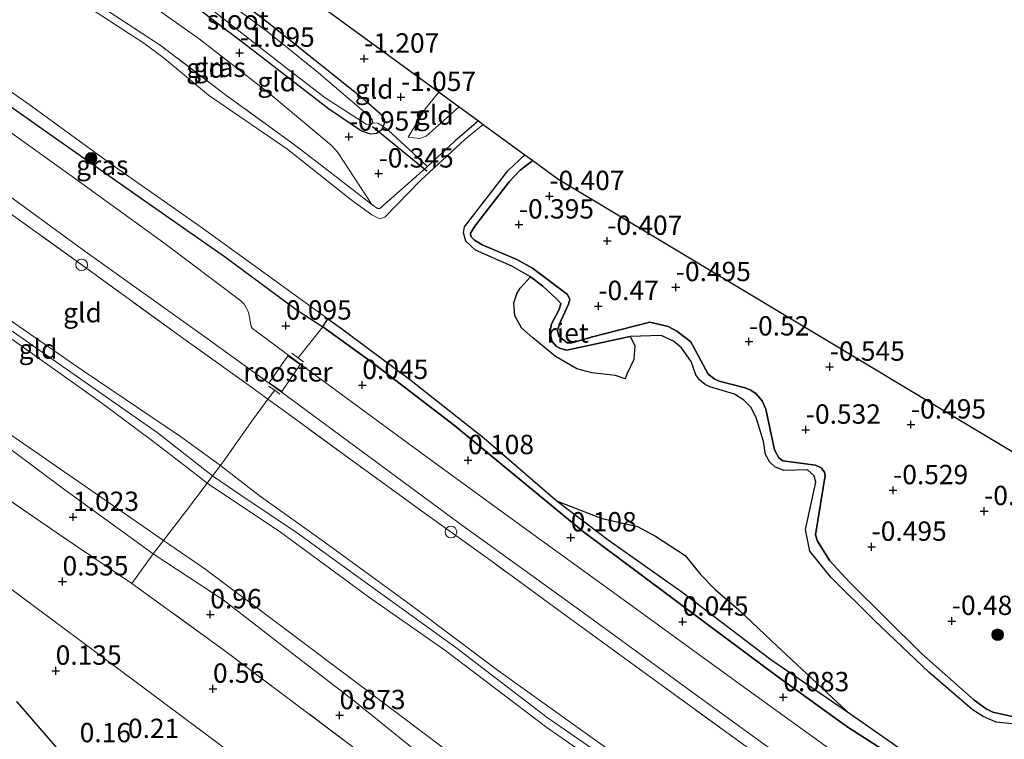
# Model space of a CAD drawing. Units: metres. Extents: x 153017 to 160004, y 539262 to 543751.
# Drawn here: x 153956 to 154083, y 542743 to 542836 of the extents above; entities that cross this region are included whole.
import ezdxf
from ezdxf.enums import TextEntityAlignment as Align

# ---------------------------------------------------------------- set-up
doc = ezdxf.new("R2010")
doc.units = ezdxf.units.M
doc.linetypes.add('IE-TERREINAFSCHEIDING', pattern=[10, 8, -2])
doc.layers.get('0').update_dxf_attribs({"lineweight": 25})
for name, color, linetype, lineweight in [('B-ME-GR-BOMENSTRUIKEN-GV-B6', 93, 'Continuous', 18), ('B-ME-GR-BOOM-S-B1', 93, 'Continuous', 18), ('B-ME-GW-KRUINLIJN-L-B1', 93, 'Continuous', 18), ('B-ME-GW-TEENLIJN-L-B1', 93, 'Continuous', 18), ('B-ME-IE-GRASLAND-GV-B6', 93, 'Continuous', 18), ('B-ME-IE-GRONDWERKLIJN-GROND_INGERICHT-GV-B6', 253, 'Continuous', 18), ('B-ME-IE-INRICHTINGSELEMENT-GV-B6', 253, 'Continuous', 18), ('B-ME-IE-INRICHTINGSELEMENT-S-B1', 253, 'Continuous', 18), ('B-ME-IE-TERREINAFSCHEIDING-DOORGANG-L-B1', 8, 'IE-TERREINAFSCHEIDING-KUNSTMATIG-OPEN', 18), ('B-ME-IE-TERREINAFSCHEIDING-RASTERHEKWERK-L-B1', 8, 'IE-TERREINAFSCHEIDING', 18), ('B-ME-OB-BEKLEDING-GV-B6', 253, 'Continuous', 18), ('B-ME-OG-WATER-GV-B6', 153, 'Continuous', 18), ('B-ME-VH-VERH_SOORT-BITUMEN-GV-B6', 8, 'IE-TERREINAFSCHEIDING-NATUURLIJK-HOUTWAL', 18)]:
    doc.layers.add(name, color=color, linetype=linetype, lineweight=lineweight)
for name, color, linetype in [('B-ME-GW-HOOGTEPUNT-S-B1', 10, 'Continuous'), ('B-ME-GW-INSTEEKWATERGANG-L-B1', 10, 'Continuous'), ('B-ME-IE-MOERAS-GV-B6', 10, 'Continuous'), ('B-ME-IE-RIET-GV-B6', 10, 'Continuous'), ('B-ME-KG-KADASTRAAL-OPNAMEDTMGRENS-L-B1', 10, 'Continuous'), ('B-ME-KW-DUIKER-L-B1', 10, 'Continuous'), ('B-ME-OG-BREUK-L-B1', 10, 'Continuous')]:
    doc.layers.add(name, color=color, linetype=linetype)
doc.styles.add('NLCS-ISO', font='NLCS-ISO.TTF')
doc.linetypes.add('IE-TERREINAFSCHEIDING-KUNSTMATIG-OPEN', pattern='A,7,-1.5,[67,NLCS.SHX,S=0.75,R=0,X=0,Y=0],-1.5', length=10)
doc.linetypes.add('IE-TERREINAFSCHEIDING-NATUURLIJK-HOUTWAL', pattern='A,7,-1.5,[67,NLCS.SHX,S=0.75,R=45,X=0,Y=0],-1.5,7,-1.5,[70,NLCS.SHX,S=0.75,R=0,X=0,Y=0],-1.5', length=20)

# ---------------------------------------------------------------- blocks, each defined once
blk = doc.blocks.new('hoogtepunt')
for p, q in [((-0.5, 0), (0.5, 0)), ((0, 0.5), (0, -0.5))]:
    blk.add_line(p, q)
blk = doc.blocks.new('boom')
h = blk.add_hatch(color=256)
edge = h.paths.add_edge_path()
edge.add_arc((0, 0), 0.75, 0, 360)
blk.add_circle((0, 0), 0.75)
blk = doc.blocks.new('dtb')
blk.add_circle((0, 0), 0.75)

msp = doc.modelspace()

# ---------------------------------------------------------------- linework, layer by layer
at = {"layer": 'B-ME-GR-BOMENSTRUIKEN-GV-B6'}
for points in [[(153940.915, 542782.822, 0.919), (153961.551, 542768.654, 0.923), (153970.423, 542762.678, 0.941)], [(153970.423, 542762.678, 0.941), (153982.285, 542754.096, 0.907), (153999.768, 542740.976, 0.766), (154013.263, 542730.614, 0.771), (154024.193, 542722.317, 0.805), (154036.545, 542713.326, 0.894), (154047.005, 542705.368, 0.873), (154055.655, 542698.481, 0.656), (154067.078, 542689.747, 0.613), (154076.341, 542682.504, 0.533), (154076.334, 542678.792, 0.558), (154072.024, 542672.622, 0.384), (154067.614, 542676.213, 0.436), (154055.32, 542686.612, 0.504), (154038.007, 542700.839, 0.661), (154025.934, 542709.883, 0.64), (154008.844, 542722.727, 0.589), (153996.617, 542731.277, 0.474), (153987.113, 542737.889, 0.478), (153970.807, 542750.052, 0.455), (153954.501, 542762.216, 0.432)]]:
    msp.add_polyline3d(points, dxfattribs=at)
at = {"layer": 'B-ME-GW-INSTEEKWATERGANG-L-B1'}
for points in [[(154001.203, 542820.791, -0.969), (154002.043, 542820.895, -0.914), (154002.764, 542821.385, -0.99), (154002.912, 542821.737, -0.99), (154003.079, 542822.135, -0.99), (154003.128, 542822.536, -0.956), (154002.866, 542823.094, -1.156), (154000.329, 542825.317, -1.385), (153987.924, 542835.21, -1.364), (153956.944, 542859.032, -1.347)], [(153954.279, 542855.929, -1.398), (153957.834, 542853.063, -1.445), (153969.14, 542844.53, -1.394), (153985.412, 542832.109, -1.237), (153995.823, 542824.062, -1.241), (154000.089, 542821.201, -1.105), (154001.203, 542820.791, -0.969)], [(153951.57, 542826.559, -0.26), (153959.81, 542820.768, -0.162), (153971.254, 542812.743, -0.128), (153982.529, 542804.86, -0.145), (153991.65, 542798.1, -0.149), (153995.083, 542795.844, -0.118), (154001.761, 542791.046, -0.067), (154012.109, 542783.079, 0.01), (154020.993, 542775.788, -0.037), (154028.768, 542769.347, -0.016), (154036.037, 542763.951, -0.058), (154044.433, 542757.692, -0.126), (154053.847, 542750.661, -0.079), (154062.799, 542744.198, -0.113), (154072.015, 542738.268, -0.088), (154080.72, 542732.609, -0.251), (154096.66, 542720.464, -0.211), (154104.974, 542714.326, -0.241), (154113.689, 542707.983, -0.164), (154119.571, 542704.162, -0.16), (154127.701, 542698.178, -0.215), (154137.267, 542691.563, -0.141), (154148.591, 542683.613, -0.053), (154156.477, 542678.456, -0.094)], [(154015.195, 542822.478, -0.303), (154012.176, 542819.898, -0.305), (154008.608, 542816.561, -0.25)], [(154084.383, 542745.441, -0.402), (154081.675, 542746.072, -0.402), (154080.812, 542746.474, -0.403), (154079.255, 542747.602, -0.403), (154072.441, 542753.64, -0.403), (154063.175, 542762.795, -0.403), (154060.599, 542765.625, -0.403), (154059.004, 542768.142, -0.542), (154058.771, 542768.987, -0.538), (154060.013, 542776.63, -0.645), (154059.919, 542777.054, -0.64), (154059.476, 542777.612, -0.634), (154058.735, 542777.971, -0.624), (154054.529, 542778.538, -0.55), (154054.03, 542778.926, -0.549), (154053.459, 542779.937, -0.552), (154052.333, 542785.211, -0.556), (154051.851, 542786.277, -0.54), (154051.086, 542787.176, -0.549), (154050.414, 542787.651, -0.549), (154049.683, 542787.987, -0.549), (154046.317, 542788.834, -0.543), (154045.729, 542789.08, -0.543), (154044.867, 542789.743, -0.543), (154042.629, 542793.894, -0.522), (154040.834, 542795.306, -0.519), (154039.724, 542795.915, -0.514), (154037.353, 542796.466, -0.515), (154029.783, 542794.527, -0.517), (154027.317, 542793.77, -0.514), (154026.655, 542793.79, -0.515), (154025.602, 542794.64, -0.515), (154025.441, 542795.381, -0.515), (154025.685, 542796.26, -0.515), (154026.838, 542798.764, -0.515), (154027.019, 542799.378, -0.515), (154026.731, 542800.037, -0.515), (154022.171, 542803.413, -0.517), (154020.186, 542804.565, -0.512), (154015.703, 542806.461, -0.515), (154014.676, 542807.03, -0.515), (154014.209, 542807.507, -0.515), (154014.191, 542807.97, -0.515), (154014.724, 542808.868, -0.515), (154019.167, 542814.602, -0.515), (154020.592, 542816.084, -0.515), (154022.225, 542817.344, -0.515)]]:
    msp.add_polyline3d(points, dxfattribs=at)
at = {"layer": 'B-ME-GW-KRUINLIJN-L-B1'}
for points in [[(154012.716, 542824.288, -0.38), (154008.439, 542820.498, -0.377), (154007.603, 542820.182, -0.42), (154006.114, 542820.36, -0.662)], [(154160.185, 542649.856, 3.92), (154152.539, 542654.397, 3.937), (154143.367, 542660.161, 3.903), (154133.656, 542667.179, 3.92), (154122.045, 542675.656, 3.771), (154110.07, 542684.384, 3.729), (154097.231, 542693.757, 3.818), (154084.258, 542703.188, 3.805), (154072.084, 542711.77, 3.835), (154058.387, 542721.547, 3.865), (154047.352, 542729.75, 3.831), (154034.89, 542739.171, 3.707), (154017.497, 542751.619, 3.758), (154006.544, 542759.858, 3.767), (153995.45, 542767.928, 3.703), (153986.881, 542774.072, 3.724), (153981.879, 542777.929, 3.796), (153976.699, 542781.666, 3.848), (153964.121, 542790.169, 3.831), (153949.68, 542800.177, 3.865), (153936.271, 542809.428, 3.848), (153922.819, 542819.312, 3.865)], [(153921.813, 542818.141, 3.921), (153940.317, 542804.541, 3.882), (153956.241, 542793.321, 3.877), (153966.38, 542786.1, 3.877), (153973.29, 542780.926, 3.894), (153978.165, 542777.18, 3.789), (153980.145, 542775.66, 3.771), (153989.617, 542769.317, 3.826), (154001.006, 542760.948, 3.831), (154010.875, 542754.056, 3.809), (154024.038, 542744.076, 3.826), (154038.015, 542734.352, 3.843), (154046.663, 542727.804, 3.856), (154060.431, 542717.864, 3.852), (154076.792, 542706.357, 3.852), (154089.213, 542697.542, 3.809), (154100.98, 542688.753, 3.801), (154113.554, 542679.498, 3.75), (154126.022, 542670.645, 3.95), (154137.026, 542662.467, 3.924), (154147.017, 542655.474, 4.009), (154154.352, 542651.089, 4.005)], [(153922.301, 542818.71, 3.861), (153934.135, 542809.969, 3.857), (153945.985, 542801.528, 3.929), (153960.249, 542791.589, 3.899), (153973.699, 542782.201, 3.899), (153980.833, 542776.582, 3.707), (153984.622, 542773.99, 3.822), (153991.81, 542769.181, 3.813), (154001.656, 542762.076, 3.847), (154012.272, 542754.43, 3.83), (154024.106, 542745.378, 3.86), (154033.318, 542739.009, 3.843), (154044.277, 542730.87, 3.856), (154061.027, 542718.491, 3.873), (154076.404, 542707.675, 3.877), (154087.597, 542699.6, 3.839), (154111.579, 542682.09, 3.83), (154124.628, 542672.439, 3.847), (154135.405, 542664.737, 3.962), (154147.929, 542656.045, 3.992), (154157.186, 542650.444, 4)]]:
    msp.add_polyline3d(points, dxfattribs=at)
at = {"layer": 'B-ME-GW-TEENLIJN-L-B1'}
for points in [[(153950.713, 542851.779, -1.019), (153960.171, 542845.828, -1.015), (153970.636, 542839.09, -0.922), (153979.11, 542833.051, -0.832), (153988.259, 542825.982, -0.777), (153996.178, 542819.341, -0.705), (153997.056, 542818.4, -0.624), (154001.426, 542811.667, -0.182)], [(154006.114, 542820.36, -0.662), (154008.361, 542824.047, -0.751), (154009.865, 542825.91, -0.802), (154010.147, 542826.164, -0.801)], [(153950.983, 542782.783, 1.263), (153961.764, 542774.782, 1.258), (153973.194, 542766.525, 1.234), (153982.229, 542760.582, 1.196), (153991.775, 542753.181, 1.187), (153999.035, 542747.585, 1.102), (154008.644, 542739.793, 1.072), (154020.304, 542730.938, 1.115), (154030.068, 542723.329, 1.123), (154038.787, 542716.618, 1.111), (154050.151, 542708.374, 1.051), (154052.229, 542706.379, 1.017), (154055.079, 542703.192, 0.809), (154058.45, 542700.194, 0.694), (154066.465, 542694.228, 0.686), (154075.951, 542687.501, 0.703), (154079.45, 542684.812, 0.707), (154079.946, 542684.658, 0.771), (154076.334, 542678.792, 0.558), (154072.024, 542672.622, 0.384), (154070.221, 542670.041, 0.312), (154063.066, 542659.95, 0.231), (154060.854, 542655.714, 0.384), (154058.787, 542651.279, 0.622)]]:
    msp.add_polyline3d(points, dxfattribs=at)
at = {"layer": 'B-ME-IE-GRASLAND-GV-B6'}
for points in [[(154002.912, 542821.737, -0.99), (154002.221, 542822.186, -1.375), (154001.552, 542822.226, -1.94), (154001.473, 542822.629, -1.94), (154000.739, 542823.399, -1.94), (153994.554, 542828.694, -1.94), (153988.082, 542833.893, -1.94), (153978.742, 542840.888, -1.94), (153970.227, 542847.688, -1.94), (153964.953, 542851.677, -1.94), (153956.351, 542858.342, -1.94), (153956.944, 542859.032, -1.347), (153987.924, 542835.21, -1.364), (154000.329, 542825.317, -1.385), (154002.866, 542823.094, -1.156), (154003.128, 542822.536, -0.956), (154003.079, 542822.135, -0.99), (154002.912, 542821.737, -0.99)], [(154001.279, 542821.96, -1.94), (154001.552, 542822.226, -1.94), (154002.221, 542822.186, -1.375), (154002.912, 542821.737, -0.99), (154002.764, 542821.385, -0.99), (154002.043, 542820.895, -0.914), (154001.203, 542820.791, -0.969), (154000.089, 542821.201, -1.105), (153995.823, 542824.062, -1.241), (153985.412, 542832.109, -1.237), (153969.14, 542844.53, -1.394), (153957.834, 542853.063, -1.445), (153954.279, 542855.929, -1.398), (153954.814, 542856.552, -1.94), (153961.387, 542851.484, -1.94), (153971.505, 542843.709, -1.94), (153981.054, 542836.591, -1.94), (153989.6, 542829.921, -1.94), (153995.384, 542825.454, -1.94), (154000.689, 542822.063, -1.94), (154001.279, 542821.96, -1.94)], [(153961.677, 542840.396, -0.233), (153974.065, 542832.258, -0.25), (153982.698, 542825.723, -0.178), (153991.443, 542819.355, -0.263), (153996.035, 542815.857, -0.25), (154001.426, 542811.667, -0.182)], [(153995.756, 542796.868, -0.755), (153995.083, 542795.844, -0.118), (153991.65, 542798.1, -0.149), (153982.529, 542804.86, -0.145), (153971.254, 542812.743, -0.128), (153959.81, 542820.768, -0.162), (153951.57, 542826.559, -0.26), (153944.637, 542831.362, -0.264), (153937.451, 542836.406, -0.218), (153938.552, 542837.624, -0.755), (153957.133, 542824.574, -0.755), (153967.861, 542816.783, -0.755), (153979.241, 542808.837, -0.755), (153995.756, 542796.868, -0.755)], [(154001.426, 542811.667, -0.182), (154002.182, 542811.139, -0.22), (154002.45, 542811.149, -0.241), (154008.608, 542816.561, -0.25), (154012.176, 542819.898, -0.305), (154015.195, 542822.478, -0.303), (154015.824, 542822.018, -0.755), (154013.427, 542820.047, -0.755), (154007.724, 542814.776, -0.755), (154003.12, 542810.042, -0.755), (154002.476, 542809.8, -0.755), (154001.45, 542810.345, -0.755), (153998.744, 542812.242, -0.755), (153990.566, 542818.76, -0.755), (153980.332, 542825.774, -0.755), (153974.622, 542830.517, -0.755), (153971.95, 542832.515, -0.755), (153964.067, 542837.644, -0.755)], [(154163.536, 542669.037, 0.379), (154152.349, 542675.781, 0.383), (154142.331, 542682.12, 0.349), (154135.196, 542687.118, 0.315), (154126.173, 542693.589, 0.218), (154114.346, 542702.245, 0.256), (154103.163, 542710.364, 0.239), (154087.646, 542721.635, 0.222), (154075.345, 542730.532, 0.226), (154061.035, 542740.976, 0.23), (154049.16, 542749.543, 0.243), (154033.916, 542760.612, 0.307), (154020.979, 542769.962, 0.29), (154008.815, 542778.833, 0.308), (153994.711, 542789.179, 0.312), (153986.014, 542795.637, 0.265), (153985.851, 542795.877, 0.265), (153985.498, 542797.758, 0.265), (153984.939, 542798.77, 0.265), (153984.518, 542799.2, 0.272), (153974.566, 542806.707, 0.279), (153962.706, 542815.261, 0.218), (153945.935, 542827.241, 0.204)], [(153951.57, 542826.559, -0.26), (153959.81, 542820.768, -0.162), (153971.254, 542812.743, -0.128), (153982.529, 542804.86, -0.145), (153991.65, 542798.1, -0.149), (153995.083, 542795.844, -0.118)], [(153945.903, 542819.079, 0.299), (153964.063, 542805.835, 0.373), (153980.165, 542794.361, 0.414), (153990.375, 542786.977, 0.4), (153995.611, 542783.098, 0.393), (154012.693, 542770.494, 0.319), (154028.624, 542759.033, 0.306), (154044.68, 542747.286, 0.312), (154060.118, 542736.107, 0.312), (154077.333, 542723.6, 0.312), (154093.534, 542711.81, 0.312), (154108.539, 542700.889, 0.299), (154120.962, 542691.89, 0.326), (154132.25, 542683.71, 0.454), (154141.424, 542677.295, 0.481), (154149.839, 542671.93, 0.495), (154158.039, 542667.057, 0.481)], [(154156.534, 542665.912, 0.481), (154148.191, 542670.956, 0.49), (154140.321, 542676.1, 0.532), (154131.82, 542682.108, 0.507), (154118.036, 542692.062, 0.328), (154106.715, 542700.296, 0.358), (154083.06, 542717.48, 0.379), (154070.335, 542726.835, 0.371), (154060.725, 542733.692, 0.354), (154049.787, 542741.606, 0.392), (154039.3, 542749.221, 0.396), (154026.66, 542758.427, 0.392), (154016.684, 542765.719, 0.418), (154008.204, 542771.814, 0.477), (153999.704, 542777.978, 0.46), (153990.433, 542784.728, 0.474), (153988.004, 542786.497, 0.477), (153985.561, 542788.251, 0.477), (153977.132, 542794.303, 0.477), (153965.359, 542802.837, 0.46), (153955.151, 542810.193, 0.426)], [(153995.083, 542795.844, -0.118), (154001.761, 542791.046, -0.067), (154012.109, 542783.079, 0.01), (154020.993, 542775.788, -0.037), (154028.768, 542769.347, -0.016), (154036.037, 542763.951, -0.058), (154044.433, 542757.692, -0.126), (154053.847, 542750.661, -0.079), (154062.799, 542744.198, -0.113), (154072.015, 542738.268, -0.088), (154080.72, 542732.609, -0.251), (154096.66, 542720.464, -0.211), (154104.974, 542714.326, -0.241), (154113.689, 542707.983, -0.164), (154119.571, 542704.162, -0.16), (154127.701, 542698.178, -0.215), (154137.267, 542691.563, -0.141), (154148.591, 542683.613, -0.053), (154156.477, 542678.456, -0.094)], [(153954.501, 542762.216, 0.432), (153970.807, 542750.052, 0.455), (153987.113, 542737.889, 0.478), (153996.617, 542731.277, 0.474), (154008.844, 542722.727, 0.589), (154025.934, 542709.883, 0.64), (154038.007, 542700.839, 0.661), (154055.32, 542686.612, 0.504), (154067.614, 542676.213, 0.436), (154072.024, 542672.622, 0.384)], [(153952.659, 542740.258, 0.038), (153956.057, 542738.537, 0.038), (153957.346, 542737.279, 0.038), (153958.483, 542736.928, 0.038), (153959.745, 542737.225, 0.038), (153961.105, 542738.013, 0.038), (153961.816, 542738.771, 0.038), (153961.906, 542739.346, 0.038), (153960.509, 542741.657, 0.038), (153955.516, 542747.413, 0.038)]]:
    msp.add_polyline3d(points, dxfattribs=at)
at = {"layer": 'B-ME-IE-GRONDWERKLIJN-GROND_INGERICHT-GV-B6'}
for points in [[(154010.147, 542826.164, -0.801), (154009.865, 542825.91, -0.802), (154008.361, 542824.047, -0.751), (154006.114, 542820.36, -0.662), (154007.603, 542820.182, -0.42), (154008.439, 542820.498, -0.377), (154012.716, 542824.288, -0.38), (154015.195, 542822.478, -0.303), (154012.176, 542819.898, -0.305), (154008.608, 542816.561, -0.25), (154006.224, 542818.812, -0.484), (154003.566, 542821.244, -0.888), (154002.912, 542821.737, -0.99), (154003.079, 542822.135, -0.99), (154003.128, 542822.536, -0.956), (154002.866, 542823.094, -1.156), (154000.329, 542825.317, -1.385), (153987.924, 542835.21, -1.364), (153956.944, 542859.032, -1.347), (153960.104, 542862.709, -1.313), (154010.147, 542826.164, -0.801)], [(154001.203, 542820.791, -0.969), (154002.043, 542820.895, -0.914), (154002.764, 542821.385, -0.99), (154002.912, 542821.737, -0.99), (154003.566, 542821.244, -0.888), (154006.224, 542818.812, -0.484), (154008.608, 542816.561, -0.25), (154002.45, 542811.149, -0.241), (154002.182, 542811.139, -0.22), (154001.426, 542811.667, -0.182), (153997.056, 542818.4, -0.624), (153996.178, 542819.341, -0.705), (153988.259, 542825.982, -0.777), (153979.11, 542833.051, -0.832), (153970.636, 542839.09, -0.922), (153960.171, 542845.828, -1.015), (153950.713, 542851.779, -1.019), (153954.279, 542855.929, -1.398), (153957.834, 542853.063, -1.445), (153969.14, 542844.53, -1.394), (153985.412, 542832.109, -1.237), (153995.823, 542824.062, -1.241), (154000.089, 542821.201, -1.105), (154001.203, 542820.791, -0.969)], [(154001.426, 542811.667, -0.182), (153996.035, 542815.857, -0.25), (153991.443, 542819.355, -0.263), (153982.698, 542825.723, -0.178), (153974.065, 542832.258, -0.25), (153961.677, 542840.396, -0.233), (153948.312, 542848.985, -0.212), (153950.713, 542851.779, -1.019), (153960.171, 542845.828, -1.015), (153970.636, 542839.09, -0.922), (153979.11, 542833.051, -0.832), (153988.259, 542825.982, -0.777), (153996.178, 542819.341, -0.705), (153997.056, 542818.4, -0.624), (154001.426, 542811.667, -0.182)], [(153985.561, 542788.251, 0.477), (153988.004, 542786.497, 0.477), (153985.793, 542783.508, 1.752), (153982.727, 542779.153, 3.444), (153981.879, 542777.929, 3.796), (153976.699, 542781.666, 3.848), (153964.121, 542790.169, 3.831), (153949.68, 542800.177, 3.865), (153936.271, 542809.428, 3.848), (153922.819, 542819.312, 3.865), (153930.419, 542828.158, 0.42), (153937.599, 542822.982, 0.409), (153955.151, 542810.193, 0.426), (153965.359, 542802.837, 0.46), (153977.132, 542794.303, 0.477), (153985.561, 542788.251, 0.477)], [(154012.716, 542824.288, -0.38), (154008.439, 542820.498, -0.377), (154007.603, 542820.182, -0.42), (154006.114, 542820.36, -0.662), (154008.361, 542824.047, -0.751), (154009.865, 542825.91, -0.802), (154010.147, 542826.164, -0.801), (154012.716, 542824.288, -0.38)], [(153981.879, 542777.929, 3.796), (153980.833, 542776.582, 3.707), (153980.145, 542775.66, 3.771), (153978.165, 542777.18, 3.789), (153973.29, 542780.926, 3.894), (153966.38, 542786.1, 3.877), (153956.241, 542793.321, 3.877), (153940.317, 542804.541, 3.882), (153921.813, 542818.141, 3.921), (153922.301, 542818.71, 3.861), (153922.819, 542819.312, 3.865), (153936.271, 542809.428, 3.848), (153949.68, 542800.177, 3.865), (153964.121, 542790.169, 3.831), (153976.699, 542781.666, 3.848), (153981.879, 542777.929, 3.796)], [(153980.145, 542775.66, 3.771), (153977.354, 542771.942, 2.73), (153974.53, 542768.218, 1.655), (153968.061, 542772.737, 1.642), (153955.333, 542781.496, 1.633), (153945.161, 542788.615, 1.65), (153932.627, 542797.264, 1.65), (153925.04, 542802.561, 1.625), (153915.35, 542809.354, 1.608), (153914.671, 542809.828, 1.608), (153921.813, 542818.141, 3.921), (153940.317, 542804.541, 3.882), (153956.241, 542793.321, 3.877), (153966.38, 542786.1, 3.877), (153973.29, 542780.926, 3.894), (153978.165, 542777.18, 3.789), (153980.145, 542775.66, 3.771)], [(153973.194, 542766.525, 1.234), (153970.423, 542762.678, 0.941), (153961.551, 542768.654, 0.923), (153940.915, 542782.822, 0.919), (153926.734, 542792.925, 0.902), (153910.111, 542804.521, 0.932), (153913.737, 542808.742, 1.246), (153927.304, 542799.185, 1.216), (153939.821, 542790.457, 1.305), (153950.983, 542782.783, 1.263), (153961.764, 542774.782, 1.258), (153973.194, 542766.525, 1.234)], [(154160.185, 542649.856, 3.92), (154152.539, 542654.397, 3.937), (154143.367, 542660.161, 3.903), (154133.656, 542667.179, 3.92), (154122.045, 542675.656, 3.771), (154110.07, 542684.384, 3.729), (154097.231, 542693.757, 3.818), (154084.258, 542703.188, 3.805), (154072.084, 542711.77, 3.835), (154058.387, 542721.547, 3.865), (154047.352, 542729.75, 3.831), (154034.89, 542739.171, 3.707), (154017.497, 542751.619, 3.758), (154006.544, 542759.858, 3.767), (153995.45, 542767.928, 3.703), (153986.881, 542774.072, 3.724), (153981.879, 542777.929, 3.796), (153982.727, 542779.153, 3.444), (153985.793, 542783.508, 1.752), (153988.004, 542786.497, 0.477), (153990.433, 542784.728, 0.474)], [(153990.433, 542784.728, 0.474), (153999.704, 542777.978, 0.46), (154008.204, 542771.814, 0.477), (154016.684, 542765.719, 0.418), (154026.66, 542758.427, 0.392), (154039.3, 542749.221, 0.396), (154049.787, 542741.606, 0.392), (154060.725, 542733.692, 0.354), (154070.335, 542726.835, 0.371), (154083.06, 542717.48, 0.379), (154106.715, 542700.296, 0.358), (154118.036, 542692.062, 0.328), (154131.82, 542682.108, 0.507), (154140.321, 542676.1, 0.532), (154148.191, 542670.956, 0.49), (154156.534, 542665.912, 0.481)], [(154089.213, 542697.542, 3.809), (154076.792, 542706.357, 3.852), (154060.431, 542717.864, 3.852), (154046.663, 542727.804, 3.856), (154038.015, 542734.352, 3.843), (154024.038, 542744.076, 3.826), (154010.875, 542754.056, 3.809), (154001.006, 542760.948, 3.831), (153989.617, 542769.317, 3.826), (153980.145, 542775.66, 3.771), (153980.833, 542776.582, 3.707), (153981.879, 542777.929, 3.796), (153986.881, 542774.072, 3.724), (153995.45, 542767.928, 3.703), (154006.544, 542759.858, 3.767), (154017.497, 542751.619, 3.758), (154034.89, 542739.171, 3.707), (154047.352, 542729.75, 3.831), (154058.387, 542721.547, 3.865), (154072.084, 542711.77, 3.835), (154084.258, 542703.188, 3.805)], [(154084.014, 542686.57, 1.653), (154077.652, 542691.155, 1.568), (154052.956, 542709.677, 1.734), (154036.903, 542721.552, 1.768), (154026.106, 542729.634, 1.734), (154011.35, 542740.946, 1.734), (154001.553, 542748.296, 1.683), (153988.583, 542758.011, 1.657), (153979.833, 542764.592, 1.619), (153974.53, 542768.218, 1.655), (153977.354, 542771.942, 2.73), (153980.145, 542775.66, 3.771), (153989.617, 542769.317, 3.826), (154001.006, 542760.948, 3.831), (154010.875, 542754.056, 3.809), (154024.038, 542744.076, 3.826), (154038.015, 542734.352, 3.843), (154046.663, 542727.804, 3.856), (154060.431, 542717.864, 3.852), (154076.792, 542706.357, 3.852), (154089.213, 542697.542, 3.809)], [(153999.768, 542740.976, 0.766), (153982.285, 542754.096, 0.907), (153970.423, 542762.678, 0.941), (153973.194, 542766.525, 1.234), (153982.229, 542760.582, 1.196), (153991.775, 542753.181, 1.187), (153999.035, 542747.585, 1.102), (154008.644, 542739.793, 1.072)]]:
    msp.add_polyline3d(points, dxfattribs=at)
at = {"layer": 'B-ME-IE-INRICHTINGSELEMENT-GV-B6'}
msp.add_polyline3d([(153992.191, 542790.982, 0.29), (153989.797, 542787.493, 0.398), (153988.178, 542788.605, 0.404), (153990.572, 542792.094, 0.304), (153992.191, 542790.982, 0.29)], dxfattribs=at)
at = {"layer": 'B-ME-IE-MOERAS-GV-B6'}
msp.add_polyline3d([(153955.516, 542747.413, 0.038), (153960.509, 542741.657, 0.038), (153961.906, 542739.346, 0.038), (153961.816, 542738.771, 0.038), (153961.105, 542738.013, 0.038), (153959.745, 542737.225, 0.038), (153958.483, 542736.928, 0.038), (153957.346, 542737.279, 0.038), (153956.057, 542738.537, 0.038), (153952.659, 542740.258, 0.038)], dxfattribs=at)
at = {"layer": 'B-ME-IE-RIET-GV-B6'}
for points in [[(154084.164, 542744.534, -0.755), (154082.089, 542744.759, -0.755), (154080.422, 542745.501, -0.755), (154079.01, 542746.395, -0.755), (154073.405, 542751.232, -0.755), (154066.421, 542757.872, -0.755), (154060.745, 542763.496, -0.755), (154058.036, 542766.851, -0.755), (154057.457, 542769.675, -0.755), (154058.795, 542775.758, -0.755), (154058.591, 542776.604, -0.755), (154057.716, 542777.361, -0.755), (154054.65, 542777.27, -0.755), (154053.486, 542777.775, -0.755), (154052.84, 542778.34, -0.755), (154052.282, 542779.353, -0.755), (154052.018, 542781.029, -0.755), (154051.089, 542784.119, -0.755), (154050.413, 542785.489, -0.755), (154049.484, 542786.369, -0.755), (154048.31, 542787.141, -0.755), (154045.095, 542788.085, -0.755), (154044.485, 542788.413, -0.755), (154043.752, 542788.999, -0.755), (154043.311, 542789.653, -0.755), (154042.702, 542791.383, -0.755), (154041.424, 542793.153, -0.755), (154040.398, 542794.01, -0.755), (154038.802, 542794.745, -0.755), (154034.794, 542794.583, -0.755), (154026.607, 542792.843, -0.755), (154025.794, 542793.053, -0.755), (154025.304, 542793.306, -0.755), (154024.735, 542793.964, -0.755), (154024.42, 542795.111, -0.755), (154024.646, 542796.222, -0.755), (154025.655, 542798.083, -0.755), (154025.867, 542798.867, -0.755), (154025.337, 542799.415, -0.755), (154023.512, 542801.121, -0.755), (154021.919, 542802.295, -0.755), (154019.499, 542803.693, -0.755), (154014.821, 542805.78, -0.755), (154013.573, 542806.901, -0.755), (154013.291, 542807.994, -0.755), (154013.419, 542808.771, -0.755), (154019.015, 542816.03, -0.755), (154021.214, 542818.082, -0.755), (154022.225, 542817.344, -0.515)], [(154084.383, 542745.441, -0.402), (154081.675, 542746.072, -0.402), (154080.812, 542746.474, -0.403), (154079.255, 542747.602, -0.403), (154072.441, 542753.64, -0.403), (154063.175, 542762.795, -0.403), (154060.599, 542765.625, -0.403), (154059.004, 542768.142, -0.542), (154058.771, 542768.987, -0.538), (154060.013, 542776.63, -0.645), (154059.919, 542777.054, -0.64), (154059.476, 542777.612, -0.634), (154058.735, 542777.971, -0.624), (154054.529, 542778.538, -0.55), (154054.03, 542778.926, -0.549), (154053.459, 542779.937, -0.552), (154052.333, 542785.211, -0.556), (154051.851, 542786.277, -0.54), (154051.086, 542787.176, -0.549), (154050.414, 542787.651, -0.549), (154049.683, 542787.987, -0.549), (154046.317, 542788.834, -0.543), (154045.729, 542789.08, -0.543), (154044.867, 542789.743, -0.543), (154042.629, 542793.894, -0.522), (154040.834, 542795.306, -0.519), (154039.724, 542795.915, -0.514), (154037.353, 542796.466, -0.515), (154029.783, 542794.527, -0.517), (154027.317, 542793.77, -0.514), (154026.655, 542793.79, -0.515), (154025.602, 542794.64, -0.515), (154025.441, 542795.381, -0.515), (154025.685, 542796.26, -0.515), (154026.838, 542798.764, -0.515), (154027.019, 542799.378, -0.515), (154026.731, 542800.037, -0.515), (154022.171, 542803.413, -0.517), (154020.186, 542804.565, -0.512), (154015.703, 542806.461, -0.515), (154014.676, 542807.03, -0.515), (154014.209, 542807.507, -0.515), (154014.191, 542807.97, -0.515), (154014.724, 542808.868, -0.515), (154019.167, 542814.602, -0.515), (154020.592, 542816.084, -0.515), (154022.225, 542817.344, -0.515), (154025.47, 542814.974, -0.345), (154110.874, 542763.732, -0.345)], [(154022.225, 542817.344, -0.515), (154020.592, 542816.084, -0.515), (154019.167, 542814.602, -0.515), (154014.724, 542808.868, -0.515), (154014.191, 542807.97, -0.515), (154014.209, 542807.507, -0.515), (154014.676, 542807.03, -0.515), (154015.703, 542806.461, -0.515), (154020.186, 542804.565, -0.512), (154022.171, 542803.413, -0.517), (154026.731, 542800.037, -0.515), (154027.019, 542799.378, -0.515), (154026.838, 542798.764, -0.515), (154025.685, 542796.26, -0.515), (154025.441, 542795.381, -0.515), (154025.602, 542794.64, -0.515), (154026.655, 542793.79, -0.515), (154027.317, 542793.77, -0.514), (154029.783, 542794.527, -0.517), (154037.353, 542796.466, -0.515), (154039.724, 542795.915, -0.514), (154040.834, 542795.306, -0.519), (154042.629, 542793.894, -0.522), (154044.867, 542789.743, -0.543), (154045.729, 542789.08, -0.543), (154046.317, 542788.834, -0.543), (154049.683, 542787.987, -0.549), (154050.414, 542787.651, -0.549), (154051.086, 542787.176, -0.549), (154051.851, 542786.277, -0.54), (154052.333, 542785.211, -0.556), (154053.459, 542779.937, -0.552), (154054.03, 542778.926, -0.549), (154054.529, 542778.538, -0.55), (154058.735, 542777.971, -0.624), (154059.476, 542777.612, -0.634), (154059.919, 542777.054, -0.64), (154060.013, 542776.63, -0.645), (154058.771, 542768.987, -0.538), (154059.004, 542768.142, -0.542), (154060.599, 542765.625, -0.403), (154063.175, 542762.795, -0.403), (154072.441, 542753.64, -0.403), (154079.255, 542747.602, -0.403), (154080.812, 542746.474, -0.403), (154081.675, 542746.072, -0.402), (154084.383, 542745.441, -0.402)], [(154034.794, 542794.583, -0.755), (154035.422, 542793.434, -0.755), (154035.27, 542791.628, -0.755), (154034.399, 542789.755, -0.755), (154034.154, 542789.151, -0.755), (154032.906, 542789.548, -0.755), (154029.851, 542789.918, -0.755), (154027.923, 542790.432, -0.755), (154025.173, 542792.008, -0.755), (154022.24, 542794.429, -0.755), (154020.787, 542795.729, -0.755), (154019.91, 542797.27, -0.755), (154019.775, 542798.94, -0.755), (154020.157, 542800.123, -0.755), (154020.611, 542800.839, -0.755), (154021.919, 542802.295, -0.755), (154023.512, 542801.121, -0.755), (154025.337, 542799.415, -0.755), (154025.867, 542798.867, -0.755), (154025.655, 542798.083, -0.755), (154024.646, 542796.222, -0.755), (154024.42, 542795.111, -0.755), (154024.735, 542793.964, -0.755), (154025.304, 542793.306, -0.755), (154025.794, 542793.053, -0.755), (154026.607, 542792.843, -0.755), (154034.794, 542794.583, -0.755)], [(154072.015, 542738.268, -0.088), (154062.799, 542744.198, -0.113), (154053.847, 542750.661, -0.079), (154044.433, 542757.692, -0.126), (154036.037, 542763.951, -0.058), (154028.768, 542769.347, -0.016), (154020.993, 542775.788, -0.037), (154012.109, 542783.079, 0.01), (154001.761, 542791.046, -0.067), (153995.083, 542795.844, -0.118), (153995.756, 542796.868, -0.755), (153997.363, 542795.703, -0.755), (154006.299, 542789.097, -0.755), (154015.952, 542781.45, -0.755), (154025.368, 542773.3, -0.755), (154031.184, 542771.099, -0.755), (154035.749, 542770.045, -0.755), (154038.102, 542768.816, -0.755), (154041.902, 542766.293, -0.755), (154043.95, 542763.817, -0.755), (154045.788, 542761.92, -0.755), (154048.844, 542759.266, -0.755), (154053.089, 542755.288, -0.755), (154062.912, 542746.101, -0.755), (154074.174, 542738.202, -0.755)]]:
    msp.add_polyline3d(points, dxfattribs=at)
at = {"layer": 'B-ME-IE-TERREINAFSCHEIDING-DOORGANG-L-B1'}
msp.add_line((154003.566, 542821.244, -0.888), (154006.224, 542818.812, -0.484), dxfattribs=at)
for points in [[(153985.561, 542788.251, 0.477), (153988.004, 542786.497, 0.477), (153990.433, 542784.728, 0.474)], [(153980.145, 542775.66, 3.771), (153980.833, 542776.582, 3.707), (153981.879, 542777.929, 3.796)]]:
    msp.add_polyline3d(points, dxfattribs=at)
at = {"layer": 'B-ME-IE-TERREINAFSCHEIDING-RASTERHEKWERK-L-B1'}
for p, q in [((154008.608, 542816.561, -0.25), (154006.224, 542818.812, -0.484)), ((153991.913, 542791.862, 0.29), (153991.109, 542792.456, 0.29)), ((153992.597, 542791.343, 0.29), (153991.913, 542791.862, 0.29)), ((153988.876, 542787.666, 0.477), (153988.064, 542788.188, 0.482)), ((153989.532, 542787.144, 0.473), (153988.876, 542787.666, 0.477))]:
    msp.add_line(p, q, dxfattribs=at)
for points in [[(154008.608, 542816.561, -0.25), (154002.45, 542811.149, -0.241), (154002.182, 542811.139, -0.22), (154001.426, 542811.667, -0.182), (153996.035, 542815.857, -0.25), (153991.443, 542819.355, -0.263), (153982.698, 542825.723, -0.178), (153974.065, 542832.258, -0.25), (153961.677, 542840.396, -0.233), (153948.312, 542848.985, -0.212)], [(153985.561, 542788.251, 0.477), (153977.132, 542794.303, 0.477), (153965.359, 542802.837, 0.46), (153955.151, 542810.193, 0.426), (153937.599, 542822.982, 0.409), (153930.419, 542828.158, 0.42)], [(154001.552, 542822.226, -1.94), (154002.221, 542822.186, -1.375), (154002.912, 542821.737, -0.99), (154003.566, 542821.244, -0.888)], [(153970.423, 542762.678, 0.941), (153961.551, 542768.654, 0.923), (153940.915, 542782.822, 0.919), (153926.734, 542792.925, 0.902), (153910.111, 542804.521, 0.932)], [(153995.756, 542796.868, -0.755), (153995.083, 542795.844, -0.118), (153991.913, 542791.862, 0.29)], [(153981.879, 542777.929, 3.796), (153982.727, 542779.153, 3.444), (153985.793, 542783.508, 1.752), (153988.004, 542786.497, 0.477), (153988.876, 542787.666, 0.477)], [(154156.534, 542665.912, 0.481), (154148.191, 542670.956, 0.49), (154140.321, 542676.1, 0.532), (154131.82, 542682.108, 0.507), (154118.036, 542692.062, 0.328), (154106.715, 542700.296, 0.358), (154083.06, 542717.48, 0.379), (154070.335, 542726.835, 0.371), (154060.725, 542733.692, 0.354), (154049.787, 542741.606, 0.392), (154039.3, 542749.221, 0.396), (154026.66, 542758.427, 0.392), (154016.684, 542765.719, 0.418), (154008.204, 542771.814, 0.477), (153999.704, 542777.978, 0.46), (153990.433, 542784.728, 0.474)], [(153980.145, 542775.66, 3.771), (153977.354, 542771.942, 2.73), (153974.53, 542768.218, 1.655), (153973.194, 542766.525, 1.234), (153970.423, 542762.678, 0.941)], [(154077.117, 542675.278, 0.924), (154076.925, 542676.138, 0.953), (154076.761, 542676.875, 0.979), (154076.334, 542678.792, 0.558), (154076.341, 542682.504, 0.533), (154067.078, 542689.747, 0.613), (154055.655, 542698.481, 0.656), (154047.005, 542705.368, 0.873), (154036.545, 542713.326, 0.894), (154024.193, 542722.317, 0.805), (154013.263, 542730.614, 0.771), (153999.768, 542740.976, 0.766), (153982.285, 542754.096, 0.907), (153970.423, 542762.678, 0.941)]]:
    msp.add_polyline3d(points, dxfattribs=at)
at = {"layer": 'B-ME-KG-KADASTRAAL-OPNAMEDTMGRENS-L-B1'}
msp.add_polyline3d([(153960.104, 542862.709, -1.313), (154010.147, 542826.164, -0.801), (154012.716, 542824.288, -0.38), (154015.195, 542822.478, -0.303), (154015.824, 542822.018, -0.755), (154021.214, 542818.082, -0.755), (154022.225, 542817.344, -0.515), (154025.47, 542814.974, -0.345), (154110.874, 542763.732, -0.345), (154169.15, 542728.063, -0.345), (154192.492, 542716.809, -0.384), (154194.651, 542715.768, -0.755), (154209.75, 542708.488, -0.755), (154212.121, 542707.345, -0.032), (154227.031, 542700.142, -0.151), (154239.505, 542694.014, -0.623), (154254.053, 542686.868, -1.008), (154286.961, 542668.135, -1.031)], dxfattribs=at)
at = {"layer": 'B-ME-KW-DUIKER-L-B1'}
msp.add_line((154001.508, 542821.738, -1.744), (154008.544, 542816.002, -0.709), dxfattribs=at)
at = {"layer": 'B-ME-OB-BEKLEDING-GV-B6'}
for points in [[(153974.53, 542768.218, 1.655), (153973.194, 542766.525, 1.234), (153961.764, 542774.782, 1.258), (153950.983, 542782.783, 1.263), (153939.821, 542790.457, 1.305), (153927.304, 542799.185, 1.216), (153913.737, 542808.742, 1.246), (153914.671, 542809.828, 1.608), (153915.35, 542809.354, 1.608), (153925.04, 542802.561, 1.625), (153932.627, 542797.264, 1.65), (153945.161, 542788.615, 1.65), (153955.333, 542781.496, 1.633), (153968.061, 542772.737, 1.642), (153974.53, 542768.218, 1.655)], [(154008.644, 542739.793, 1.072), (153999.035, 542747.585, 1.102), (153991.775, 542753.181, 1.187), (153982.229, 542760.582, 1.196), (153973.194, 542766.525, 1.234), (153974.53, 542768.218, 1.655), (153979.833, 542764.592, 1.619), (153988.583, 542758.011, 1.657), (154001.553, 542748.296, 1.683), (154011.35, 542740.946, 1.734)]]:
    msp.add_polyline3d(points, dxfattribs=at)
at = {"layer": 'B-ME-OG-BREUK-L-B1'}
msp.add_polyline3d([(154025.368, 542773.3, -0.755), (154031.967, 542768.336, -0.668), (154041.48, 542761.604, -0.668), (154052.984, 542752.862, -0.68), (154062.912, 542746.101, -0.755)], dxfattribs=at)
at = {"layer": 'B-ME-OG-WATER-GV-B6'}
for points in [[(154001.552, 542822.226, -1.94), (154001.279, 542821.96, -1.94), (154000.689, 542822.063, -1.94), (153995.384, 542825.454, -1.94), (153989.6, 542829.921, -1.94), (153981.054, 542836.591, -1.94), (153971.505, 542843.709, -1.94), (153961.387, 542851.484, -1.94), (153954.814, 542856.552, -1.94), (153956.351, 542858.342, -1.94), (153964.953, 542851.677, -1.94), (153970.227, 542847.688, -1.94), (153978.742, 542840.888, -1.94), (153988.082, 542833.893, -1.94), (153994.554, 542828.694, -1.94), (154000.739, 542823.399, -1.94), (154001.473, 542822.629, -1.94), (154001.552, 542822.226, -1.94)], [(154084.326, 542732.143, -0.755), (154081.145, 542733.211, -0.755), (154074.174, 542738.202, -0.755), (154062.912, 542746.101, -0.755), (154053.089, 542755.288, -0.755), (154048.844, 542759.266, -0.755), (154045.788, 542761.92, -0.755), (154043.95, 542763.817, -0.755), (154041.902, 542766.293, -0.755), (154038.102, 542768.816, -0.755), (154035.749, 542770.045, -0.755), (154031.184, 542771.099, -0.755), (154025.368, 542773.3, -0.755), (154015.952, 542781.45, -0.755), (154006.299, 542789.097, -0.755), (153997.363, 542795.703, -0.755), (153995.756, 542796.868, -0.755), (153979.241, 542808.837, -0.755), (153967.861, 542816.783, -0.755), (153957.133, 542824.574, -0.755), (153938.552, 542837.624, -0.755)], [(153964.067, 542837.644, -0.755), (153971.95, 542832.515, -0.755), (153974.622, 542830.517, -0.755), (153980.332, 542825.774, -0.755), (153990.566, 542818.76, -0.755), (153998.744, 542812.242, -0.755), (154001.45, 542810.345, -0.755), (154002.476, 542809.8, -0.755), (154003.12, 542810.042, -0.755), (154007.724, 542814.776, -0.755), (154013.427, 542820.047, -0.755), (154015.824, 542822.018, -0.755)], [(154015.824, 542822.018, -0.755), (154021.214, 542818.082, -0.755), (154019.015, 542816.03, -0.755), (154013.419, 542808.771, -0.755), (154013.291, 542807.994, -0.755), (154013.573, 542806.901, -0.755), (154014.821, 542805.78, -0.755), (154019.499, 542803.693, -0.755), (154021.919, 542802.295, -0.755), (154020.611, 542800.839, -0.755), (154020.157, 542800.123, -0.755), (154019.775, 542798.94, -0.755), (154019.91, 542797.27, -0.755), (154020.787, 542795.729, -0.755), (154022.24, 542794.429, -0.755), (154025.173, 542792.008, -0.755), (154027.923, 542790.432, -0.755), (154029.851, 542789.918, -0.755), (154032.906, 542789.548, -0.755), (154034.154, 542789.151, -0.755), (154034.399, 542789.755, -0.755), (154035.27, 542791.628, -0.755), (154035.422, 542793.434, -0.755), (154034.794, 542794.583, -0.755), (154038.802, 542794.745, -0.755), (154040.398, 542794.01, -0.755), (154041.424, 542793.153, -0.755), (154042.702, 542791.383, -0.755), (154043.311, 542789.653, -0.755), (154043.752, 542788.999, -0.755), (154044.485, 542788.413, -0.755), (154045.095, 542788.085, -0.755), (154048.31, 542787.141, -0.755), (154049.484, 542786.369, -0.755), (154050.413, 542785.489, -0.755), (154051.089, 542784.119, -0.755), (154052.018, 542781.029, -0.755), (154052.282, 542779.353, -0.755), (154052.84, 542778.34, -0.755), (154053.486, 542777.775, -0.755), (154054.65, 542777.27, -0.755), (154057.716, 542777.361, -0.755), (154058.591, 542776.604, -0.755), (154058.795, 542775.758, -0.755), (154057.457, 542769.675, -0.755), (154058.036, 542766.851, -0.755), (154060.745, 542763.496, -0.755), (154066.421, 542757.872, -0.755), (154073.405, 542751.232, -0.755), (154079.01, 542746.395, -0.755), (154080.422, 542745.501, -0.755), (154082.089, 542744.759, -0.755), (154084.164, 542744.534, -0.755)]]:
    msp.add_polyline3d(points, dxfattribs=at)
at = {"layer": 'B-ME-VH-VERH_SOORT-BITUMEN-GV-B6'}
for points in [[(153945.935, 542827.241, 0.204), (153962.706, 542815.261, 0.218), (153974.566, 542806.707, 0.279), (153984.518, 542799.2, 0.272), (153984.939, 542798.77, 0.265), (153985.498, 542797.758, 0.265), (153985.851, 542795.877, 0.265), (153986.014, 542795.637, 0.265), (153994.711, 542789.179, 0.312), (154008.815, 542778.833, 0.308), (154020.979, 542769.962, 0.29), (154033.916, 542760.612, 0.307), (154049.16, 542749.543, 0.243), (154061.035, 542740.976, 0.23), (154075.345, 542730.532, 0.226), (154087.646, 542721.635, 0.222), (154103.163, 542710.364, 0.239), (154114.346, 542702.245, 0.256), (154126.173, 542693.589, 0.218), (154135.196, 542687.118, 0.315), (154142.331, 542682.12, 0.349), (154152.349, 542675.781, 0.383), (154163.536, 542669.037, 0.379)], [(154158.039, 542667.057, 0.481), (154149.839, 542671.93, 0.495), (154141.424, 542677.295, 0.481), (154132.25, 542683.71, 0.454), (154120.962, 542691.89, 0.326), (154108.539, 542700.889, 0.299), (154093.534, 542711.81, 0.312), (154077.333, 542723.6, 0.312), (154060.118, 542736.107, 0.312), (154044.68, 542747.286, 0.312), (154028.624, 542759.033, 0.306), (154012.693, 542770.494, 0.319), (153995.611, 542783.098, 0.393), (153990.375, 542786.977, 0.4), (153980.165, 542794.361, 0.414), (153964.063, 542805.835, 0.373), (153945.903, 542819.079, 0.299)]]:
    msp.add_polyline3d(points, dxfattribs=at)

# ---------------------------------------------------------------- block references
at = {"layer": 'B-ME-GR-BOOM-S-B1', "rotation": 90}
for p in [(153965.159, 542817.644, -0.217), (154082.293, 542756.067, -0.07)]:
    msp.add_blockref('boom', p, dxfattribs=at)
at = {"layer": 'B-ME-GW-HOOGTEPUNT-S-B1', "rotation": 90}
for p in [(153984.347, 542831.261, -1.095), (153984.347, 542831.261, -1.095), (154000.439, 542830.502, -1.207), (154000.439, 542830.502, -1.207), (154005.196, 542825.546, -1.057), (154005.196, 542825.546, -1.057), (153998.463, 542820.425, -0.957), (153998.463, 542820.425, -0.957), (154002.307, 542815.654, -0.345), (154002.307, 542815.654, -0.345), (154024.368, 542812.74, -0.407), (154024.368, 542812.74, -0.407), (154020.432, 542809.065, -0.395), (154020.432, 542809.065, -0.395), (154031.843, 542806.957, -0.407), (154031.843, 542806.957, -0.407), (154040.707, 542800.969, -0.495), (154040.707, 542800.969, -0.495), (154030.696, 542798.528, -0.47), (154030.696, 542798.528, -0.47), (153990.318, 542796.001, 0.095), (153990.318, 542796.001, 0.095), (154050.152, 542793.947, -0.52), (154050.152, 542793.947, -0.52), (154060.597, 542790.683, -0.545), (154060.597, 542790.683, -0.545), (154000.199, 542788.326, 0.045), (154000.199, 542788.326, 0.045), (154071.088, 542783.219, -0.495), (154071.088, 542783.219, -0.495), (154057.502, 542782.551, -0.532), (154057.502, 542782.551, -0.532), (154013.867, 542778.614, 0.108), (154013.867, 542778.614, 0.108), (154068.784, 542774.731, -0.529), (154068.784, 542774.731, -0.529), (154080.545, 542772.027, -0.507), (154080.545, 542772.027, -0.507), (153962.826, 542771.275, 1.023), (153962.826, 542771.275, 1.023), (154027.135, 542768.63, 0.108), (154027.135, 542768.63, 0.108), (154066.006, 542767.417, -0.495), (154066.006, 542767.417, -0.495), (153961.465, 542762.937, 0.535), (153961.465, 542762.937, 0.535), (153980.561, 542758.686, 0.96), (153980.561, 542758.686, 0.96), (154041.585, 542757.745, 0.045), (154041.585, 542757.745, 0.045), (154076.374, 542757.834, -0.482), (154076.374, 542757.834, -0.482), (153960.58, 542751.399, 0.135), (153960.58, 542751.399, 0.135), (153980.905, 542749.068, 0.56), (153980.905, 542749.068, 0.56), (154054.597, 542747.974, 0.083), (154054.597, 542747.974, 0.083), (153997.265, 542745.657, 0.873), (153997.265, 542745.657, 0.873)]:
    msp.add_blockref('hoogtepunt', p, dxfattribs=at)
at = {"layer": 'B-ME-IE-INRICHTINGSELEMENT-S-B1', "rotation": 90}
for p in [(153963.938, 542803.861, 0.456), (154011.65, 542769.338, 0.453)]:
    msp.add_blockref('dtb', p, dxfattribs=at)

# ---------------------------------------------------------------- texts
at = {"layer": 'B-ME-GW-HOOGTEPUNT-S-B1', "ltscale": 0.2, "style": 'NLCS-ISO'}
for s, p in [('-1.095', (153984.347, 542831.261, -1.095)), ('-1.095', (153984.347, 542831.261, -1.095)), ('-1.207', (154000.439, 542830.502, -1.207)), ('-1.207', (154000.439, 542830.502, -1.207)), ('-1.057', (154005.196, 542825.546, -1.057)), ('-1.057', (154005.196, 542825.546, -1.057)), ('-0.957', (153998.463, 542820.425, -0.957)), ('-0.957', (153998.463, 542820.425, -0.957)), ('-0.345', (154002.307, 542815.654, -0.345)), ('-0.345', (154002.307, 542815.654, -0.345)), ('-0.407', (154024.368, 542812.74, -0.407)), ('-0.407', (154024.368, 542812.74, -0.407)), ('-0.395', (154020.432, 542809.065, -0.395)), ('-0.395', (154020.432, 542809.065, -0.395)), ('-0.407', (154031.843, 542806.957, -0.407)), ('-0.407', (154031.843, 542806.957, -0.407)), ('-0.495', (154040.707, 542800.969, -0.495)), ('-0.495', (154040.707, 542800.969, -0.495)), ('-0.47', (154030.696, 542798.528, -0.47)), ('-0.47', (154030.696, 542798.528, -0.47)), ('0.095', (153990.318, 542796.001, 0.095)), ('0.095', (153990.318, 542796.001, 0.095)), ('-0.52', (154050.152, 542793.947, -0.52)), ('-0.52', (154050.152, 542793.947, -0.52)), ('-0.545', (154060.597, 542790.683, -0.545)), ('-0.545', (154060.597, 542790.683, -0.545)), ('0.045', (154000.199, 542788.326, 0.045)), ('0.045', (154000.199, 542788.326, 0.045)), ('-0.495', (154071.088, 542783.219, -0.495)), ('-0.495', (154071.088, 542783.219, -0.495)), ('-0.532', (154057.502, 542782.551, -0.532)), ('-0.532', (154057.502, 542782.551, -0.532)), ('0.108', (154013.867, 542778.614, 0.108)), ('0.108', (154013.867, 542778.614, 0.108)), ('-0.529', (154068.784, 542774.731, -0.529)), ('-0.529', (154068.784, 542774.731, -0.529)), ('1.023', (153962.826, 542771.275, 1.023)), ('1.023', (153962.826, 542771.275, 1.023)), ('-0.507', (154080.545, 542772.027, -0.507)), ('-0.507', (154080.545, 542772.027, -0.507)), ('0.108', (154027.135, 542768.63, 0.108)), ('0.108', (154027.135, 542768.63, 0.108)), ('-0.495', (154066.006, 542767.417, -0.495)), ('-0.495', (154066.006, 542767.417, -0.495)), ('0.535', (153961.465, 542762.937, 0.535)), ('0.535', (153961.465, 542762.937, 0.535)), ('0.96', (153980.561, 542758.686, 0.96)), ('0.96', (153980.561, 542758.686, 0.96)), ('0.045', (154041.585, 542757.745, 0.045)), ('0.045', (154041.585, 542757.745, 0.045)), ('-0.482', (154076.374, 542757.834, -0.482)), ('-0.482', (154076.374, 542757.834, -0.482)), ('0.135', (153960.58, 542751.399, 0.135)), ('0.135', (153960.58, 542751.399, 0.135)), ('0.56', (153980.905, 542749.068, 0.56)), ('0.56', (153980.905, 542749.068, 0.56)), ('0.083', (154054.597, 542747.974, 0.083)), ('0.083', (154054.597, 542747.974, 0.083)), ('0.873', (153997.265, 542745.657, 0.873)), ('0.873', (153997.265, 542745.657, 0.873)), ('0.16', (153963.683, 542741.384, 0.16)), ('0.16', (153963.683, 542741.384, 0.16)), ('0.21', (153969.914, 542741.927, 0.21)), ('0.21', (153969.914, 542741.927, 0.21))]:
    msp.add_text(s, height=2.5, dxfattribs=at).set_placement(p, align=Align.BOTTOM_LEFT)
at = {"layer": 'B-ME-IE-GRASLAND-GV-B6', "ltscale": 0.2, "style": 'NLCS-ISO'}
for p in [(153981.762, 542829.3925), (153966.6035, 542816.734)]:
    msp.add_text('gras', height=2.5, dxfattribs=at).set_placement(p, align=Align.MIDDLE_CENTER)
at = {"layer": 'B-ME-IE-GRONDWERKLIJN-GROND_INGERICHT-GV-B6', "ltscale": 0.2, "style": 'NLCS-ISO'}
for p in [(153979.947, 542829.2919), (153989.1367, 542827.5223), (154001.7356, 542826.5893), (154009.4951, 542823.2171), (153964.0484, 542797.6759), (153958.3021, 542792.9857)]:
    msp.add_text('gld', height=2.5, dxfattribs=at).set_placement(p, align=Align.MIDDLE_CENTER)
at = {"layer": 'B-ME-IE-INRICHTINGSELEMENT-GV-B6', "ltscale": 0.2, "style": 'NLCS-ISO'}
msp.add_text('rooster', height=2.5, dxfattribs=at).set_placement((153990.5858, 542790.0312), align=Align.MIDDLE_CENTER)
at = {"layer": 'B-ME-IE-RIET-GV-B6', "ltscale": 0.2, "style": 'NLCS-ISO'}
msp.add_text('riet', height=2.5, dxfattribs=at).set_placement((154026.7393, 542795.0611), align=Align.MIDDLE_CENTER)
at = {"layer": 'B-ME-OG-WATER-GV-B6', "ltscale": 0.2, "style": 'NLCS-ISO'}
msp.add_text('sloot', height=2.5, dxfattribs=at).set_placement((153984.1076, 542835.522), align=Align.MIDDLE_CENTER)

doc.saveas('drawing.dxf')
